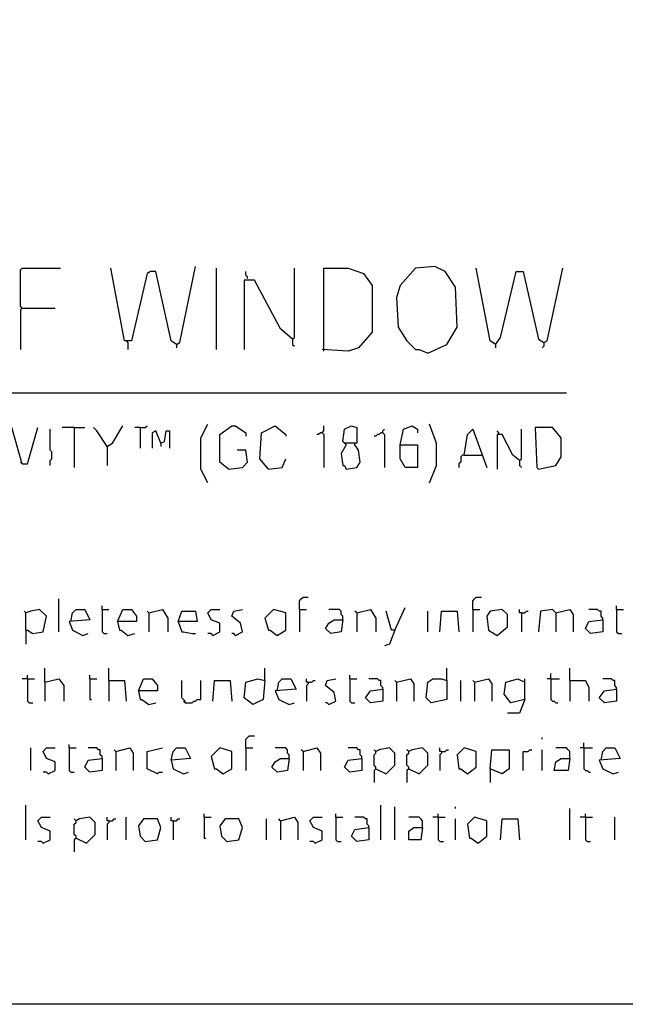
# Model space of a CAD drawing. Extents: x 0.16 to 7.56, y 0.46 to 9.88.
# Drawn here: x 5.35 to 6.41, y 0.46 to 2.18 of the extents above; entities that cross this region are included whole.
import ezdxf

# ---------------------------------------------------------------- set-up
doc = ezdxf.new("R2010")
doc.units = 0
doc.header["$MEASUREMENT"] = 0
doc.layers.add('PFV', color=7, linetype='Continuous')

msp = doc.modelspace()

# ---------------------------------------------------------------- linework, layer by layer
at = {"layer": 'PFV', "color": 0}
for points in [[(0.160606, 0.457576, 0), (0.160606, 9.884848, 0), (7.560606, 9.884848, 0), (7.563636, 0.457576, 0), (0.160606, 0.457576, 0)], [(5.357576, 1.675758, 0), (5.354545, 1.678788, 0), (5.354545, 1.742424, 0), (5.357576, 1.745455, 0), (5.424242, 1.745455, 0)], [(5.627273, 1.612121, 0), (5.618182, 1.618182, 0), (5.590909, 1.739394, 0), (5.581818, 1.739394, 0), (5.575758, 1.736364, 0), (5.548485, 1.618182, 0), (5.536364, 1.618182, 0), (5.512121, 1.745455, 0)], [(5.627273, 1.612121, 0), (5.633333, 1.615152, 0), (5.660606, 1.748485, 0)], [(5.69697, 1.60303, 0), (5.69697, 1.745455, 0)], [(5.830303, 1.621212, 0), (5.833333, 1.624242, 0), (5.833333, 1.745455, 0)], [(5.884848, 1.6, 0), (5.884848, 1.745455, 0), (5.927273, 1.745455, 0), (5.954545, 1.736364, 0), (5.969697, 1.715152, 0), (5.969697, 1.633333, 0), (5.945455, 1.606061, 0), (5.927273, 1.6, 0), (5.881818, 1.60303, 0)], [(6.066667, 1.59697, 0), (6.1, 1.612121, 0), (6.118182, 1.642424, 0), (6.115152, 1.712121, 0), (6.09697, 1.739394, 0), (6.078788, 1.748485, 0), (6.045455, 1.745455, 0), (6.018182, 1.715152, 0), (6.012121, 1.693939, 0), (6.015152, 1.642424, 0), (6.030303, 1.618182, 0), (6.045455, 1.60303, 0), (6.051515, 1.60303, 0), (6.066667, 1.59697, 0)], [(6.184848, 1.612121, 0), (6.175758, 1.618182, 0), (6.151515, 1.745455, 0)], [(6.184848, 1.612121, 0), (6.193939, 1.624242, 0), (6.221212, 1.739394, 0), (6.233333, 1.739394, 0), (6.260606, 1.621212, 0), (6.269697, 1.615152, 0), (6.275758, 1.618182, 0), (6.30303, 1.745455, 0)], [(5.830303, 1.621212, 0), (5.809091, 1.639394, 0), (5.763636, 1.724242, 0), (5.745455, 1.724242, 0), (5.745455, 1.60303, 0)], [(5.751515, 1.727273, 0), (5.751515, 1.730303, 0), (5.748485, 1.733333, 0), (5.748485, 1.739394, 0)], [(5.357576, 1.675758, 0), (5.354545, 1.672727, 0), (5.354545, 1.60303, 0)], [(5.357576, 1.675758, 0), (5.415152, 1.675758, 0)], [(5.830303, 1.621212, 0), (5.830303, 1.612121, 0), (5.833333, 1.609091, 0)], [(5.542424, 1.615152, 0), (5.539394, 1.618182, 0)], [(5.542424, 1.615152, 0), (5.542424, 1.60303, 0)], [(5.627273, 1.612121, 0), (5.627273, 1.606061, 0)], [(6.184848, 1.612121, 0), (6.181818, 1.615152, 0)], [(6.184848, 1.612121, 0), (6.184848, 1.606061, 0)], [(6.269697, 1.615152, 0), (6.269697, 1.609091, 0), (6.266667, 1.606061, 0)], [(0.969697, 1.527273, 0), (6.309091, 1.527273, 0)], [(5.357576, 1.40303, 0), (5.339394, 1.466667, 0)], [(5.357576, 1.40303, 0), (5.366667, 1.40303, 0), (5.384848, 1.466667, 0)], [(5.448485, 1.466667, 0), (5.427273, 1.466667, 0)], [(5.448485, 1.466667, 0), (5.466667, 1.466667, 0)], [(5.448485, 1.466667, 0), (5.448485, 1.39697, 0)], [(5.506061, 1.433333, 0), (5.487879, 1.460606, 0), (5.481818, 1.466667, 0)], [(5.506061, 1.433333, 0), (5.515152, 1.439394, 0), (5.533333, 1.469697, 0)], [(5.563636, 1.466667, 0), (5.554545, 1.466667, 0)], [(5.563636, 1.466667, 0), (5.572727, 1.466667, 0), (5.575758, 1.469697, 0)], [(5.563636, 1.466667, 0), (5.563636, 1.430303, 0)], [(5.681818, 1.369697, 0), (5.669697, 1.393939, 0), (5.669697, 1.448485, 0), (5.681818, 1.472727, 0)], [(5.718182, 1.393939, 0), (5.70303, 1.406061, 0), (5.70303, 1.454545, 0), (5.724242, 1.469697, 0), (5.730303, 1.469697, 0), (5.748485, 1.457576, 0), (5.748485, 1.451515, 0)], [(5.787879, 1.393939, 0), (5.772727, 1.412121, 0), (5.775758, 1.457576, 0), (5.8, 1.469697, 0), (5.818182, 1.454545, 0), (5.818182, 1.451515, 0)], [(5.881818, 1.457576, 0), (5.884848, 1.460606, 0), (5.884848, 1.469697, 0)], [(5.924242, 1.436364, 0), (5.918182, 1.442424, 0), (5.921212, 1.463636, 0), (5.933333, 1.469697, 0), (5.942424, 1.466667, 0), (5.942424, 1.439394, 0), (5.921212, 1.439394, 0)], [(6.018182, 1.436364, 0), (6.024242, 1.463636, 0), (6.039394, 1.469697, 0), (6.048485, 1.463636, 0), (6.048485, 1.457576, 0)], [(6.069697, 1.369697, 0), (6.081818, 1.4, 0), (6.081818, 1.439394, 0), (6.069697, 1.472727, 0)], [(6.260606, 1.393939, 0), (6.290909, 1.4, 0), (6.3, 1.415152, 0), (6.3, 1.448485, 0), (6.284848, 1.466667, 0), (6.254545, 1.466667, 0), (6.257576, 1.39697, 0), (6.260606, 1.393939, 0)], [(5.406061, 1.4, 0), (5.406061, 1.409091, 0), (5.409091, 1.412121, 0), (5.409091, 1.424242, 0), (5.406061, 1.427273, 0), (5.406061, 1.463636, 0)], [(5.6, 1.439394, 0), (5.590909, 1.460606, 0), (5.584848, 1.457576, 0), (5.584848, 1.430303, 0)], [(5.6, 1.439394, 0), (5.606061, 1.442424, 0), (5.609091, 1.460606, 0), (5.615152, 1.460606, 0), (5.615152, 1.430303, 0)], [(5.881818, 1.457576, 0), (5.878788, 1.457576, 0), (5.875758, 1.454545, 0), (5.872727, 1.454545, 0)], [(5.881818, 1.457576, 0), (5.884848, 1.454545, 0), (5.884848, 1.39697, 0)], [(5.987879, 1.457576, 0), (5.984848, 1.457576, 0), (5.981818, 1.454545, 0), (5.978788, 1.454545, 0), (5.975758, 1.451515, 0), (5.972727, 1.451515, 0)], [(5.987879, 1.457576, 0), (5.987879, 1.460606, 0), (5.990909, 1.463636, 0)], [(5.987879, 1.457576, 0), (5.990909, 1.454545, 0), (5.990909, 1.39697, 0)], [(6.130303, 1.418182, 0), (6.136364, 1.454545, 0), (6.145455, 1.463636, 0), (6.169697, 1.39697, 0)], [(6.190909, 1.454545, 0), (6.190909, 1.457576, 0), (6.187879, 1.460606, 0)], [(6.227273, 1.409091, 0), (6.215152, 1.418182, 0), (6.19697, 1.454545, 0), (6.187879, 1.454545, 0), (6.187879, 1.393939, 0)], [(6.227273, 1.409091, 0), (6.230303, 1.412121, 0), (6.230303, 1.463636, 0)], [(5.506061, 1.433333, 0), (5.50303, 1.436364, 0)], [(5.506061, 1.433333, 0), (5.506061, 1.4, 0)], [(5.6, 1.439394, 0), (5.6, 1.433333, 0)], [(5.924242, 1.436364, 0), (5.915152, 1.421212, 0), (5.918182, 1.4, 0), (5.921212, 1.4, 0), (5.924242, 1.393939, 0), (5.942424, 1.39697, 0), (5.948485, 1.406061, 0), (5.945455, 1.427273, 0), (5.939394, 1.436364, 0)], [(5.939394, 1.436364, 0), (5.939394, 1.439394, 0)], [(6.018182, 1.436364, 0), (6.048485, 1.436364, 0), (6.048485, 1.39697, 0), (6.027273, 1.39697, 0), (6.018182, 1.412121, 0), (6.018182, 1.436364, 0)], [(5.718182, 1.393939, 0), (5.742424, 1.39697, 0), (5.751515, 1.406061, 0), (5.748485, 1.427273, 0), (5.733333, 1.427273, 0)], [(6.130303, 1.418182, 0), (6.127273, 1.418182, 0), (6.124242, 1.415152, 0), (6.124242, 1.406061, 0), (6.121212, 1.40303, 0), (6.121212, 1.39697, 0)], [(6.130303, 1.418182, 0), (6.160606, 1.418182, 0)], [(5.357576, 1.40303, 0), (5.354545, 1.406061, 0)], [(5.787879, 1.393939, 0), (5.812121, 1.39697, 0), (5.818182, 1.412121, 0)], [(6.227273, 1.409091, 0), (6.227273, 1.4, 0), (6.230303, 1.39697, 0)], [(5.421212, 1.109091, 0), (5.421212, 1.166667, 0)], [(5.49697, 1.148485, 0), (5.49697, 1.154545, 0)], [(5.842424, 1.148485, 0), (5.842424, 1.163636, 0), (5.845455, 1.166667, 0), (5.848485, 1.169697, 0), (5.857576, 1.169697, 0)], [(6.145455, 1.148485, 0), (6.145455, 1.163636, 0), (6.148485, 1.166667, 0), (6.151515, 1.169697, 0), (6.160606, 1.169697, 0)], [(6.39697, 1.148485, 0), (6.39697, 1.154545, 0)], [(5.363636, 1.112121, 0), (5.363636, 1.142424, 0), (5.360606, 1.145455, 0)], [(5.363636, 1.112121, 0), (5.366667, 1.112121, 0), (5.375758, 1.106061, 0), (5.393939, 1.109091, 0), (5.4, 1.136364, 0), (5.387879, 1.148485, 0), (5.372727, 1.145455, 0), (5.363636, 1.142424, 0)], [(5.442424, 1.127273, 0), (5.445455, 1.142424, 0), (5.451515, 1.148485, 0), (5.466667, 1.148485, 0), (5.475758, 1.130303, 0), (5.439394, 1.127273, 0), (5.445455, 1.112121, 0), (5.463636, 1.10303, 0), (5.472727, 1.106061, 0)], [(5.49697, 1.148485, 0), (5.509091, 1.148485, 0)], [(5.49697, 1.148485, 0), (5.49697, 1.109091, 0), (5.5, 1.106061, 0), (5.506061, 1.106061, 0)], [(5.524242, 1.127273, 0), (5.533333, 1.148485, 0), (5.548485, 1.148485, 0), (5.557576, 1.136364, 0), (5.557576, 1.127273, 0), (5.524242, 1.127273, 0), (5.527273, 1.112121, 0), (5.530303, 1.112121, 0), (5.542424, 1.10303, 0), (5.554545, 1.106061, 0)], [(5.578788, 1.142424, 0), (5.575758, 1.145455, 0)], [(5.578788, 1.142424, 0), (5.60303, 1.148485, 0), (5.612121, 1.133333, 0), (5.612121, 1.109091, 0)], [(5.578788, 1.142424, 0), (5.578788, 1.109091, 0)], [(5.630303, 1.127273, 0), (5.636364, 1.145455, 0), (5.660606, 1.145455, 0), (5.663636, 1.127273, 0), (5.630303, 1.127273, 0), (5.636364, 1.109091, 0), (5.639394, 1.109091, 0), (5.654545, 1.106061, 0), (5.660606, 1.106061, 0)], [(5.690909, 1.10303, 0), (5.70303, 1.109091, 0), (5.70303, 1.124242, 0), (5.687879, 1.130303, 0), (5.681818, 1.142424, 0), (5.687879, 1.148485, 0), (5.70303, 1.148485, 0)], [(5.730303, 1.10303, 0), (5.742424, 1.109091, 0), (5.739394, 1.124242, 0), (5.724242, 1.136364, 0), (5.727273, 1.145455, 0), (5.742424, 1.148485, 0)], [(5.80303, 1.10303, 0), (5.818182, 1.112121, 0), (5.818182, 1.142424, 0), (5.79697, 1.148485, 0), (5.781818, 1.133333, 0), (5.787879, 1.112121, 0), (5.790909, 1.112121, 0), (5.80303, 1.10303, 0)], [(5.842424, 1.148485, 0), (5.854545, 1.148485, 0)], [(5.842424, 1.148485, 0), (5.842424, 1.109091, 0)], [(5.918182, 1.130303, 0), (5.918182, 1.136364, 0), (5.915152, 1.139394, 0), (5.915152, 1.145455, 0), (5.912121, 1.148485, 0), (5.893939, 1.148485, 0)], [(5.942424, 1.142424, 0), (5.939394, 1.145455, 0)], [(5.942424, 1.142424, 0), (5.966667, 1.148485, 0), (5.975758, 1.133333, 0), (5.975758, 1.109091, 0)], [(5.942424, 1.142424, 0), (5.942424, 1.109091, 0)], [(6.009091, 1.112121, 0), (6.00303, 1.112121, 0), (5.993939, 1.145455, 0)], [(6.009091, 1.112121, 0), (6.027273, 1.151515, 0)], [(6.066667, 1.109091, 0), (6.066667, 1.145455, 0)], [(6.087879, 1.109091, 0), (6.090909, 1.145455, 0), (6.118182, 1.145455, 0), (6.121212, 1.109091, 0)], [(6.145455, 1.148485, 0), (6.157576, 1.148485, 0)], [(6.145455, 1.148485, 0), (6.145455, 1.109091, 0)], [(6.187879, 1.10303, 0), (6.206061, 1.118182, 0), (6.206061, 1.139394, 0), (6.19697, 1.148485, 0), (6.175758, 1.145455, 0), (6.169697, 1.136364, 0), (6.172727, 1.112121, 0), (6.187879, 1.10303, 0)], [(6.230303, 1.142424, 0), (6.227273, 1.142424, 0), (6.227273, 1.148485, 0)], [(6.230303, 1.142424, 0), (6.236364, 1.142424, 0), (6.239394, 1.145455, 0), (6.242424, 1.145455, 0)], [(6.230303, 1.142424, 0), (6.230303, 1.109091, 0)], [(6.290909, 1.142424, 0), (6.284848, 1.148485, 0), (6.263636, 1.145455, 0), (6.260606, 1.109091, 0)], [(6.290909, 1.142424, 0), (6.315152, 1.148485, 0), (6.321212, 1.139394, 0), (6.321212, 1.109091, 0)], [(6.290909, 1.142424, 0), (6.290909, 1.109091, 0)], [(6.372727, 1.130303, 0), (6.372727, 1.133333, 0), (6.369697, 1.136364, 0), (6.369697, 1.145455, 0), (6.366667, 1.145455, 0), (6.363636, 1.148485, 0), (6.348485, 1.148485, 0)], [(6.39697, 1.148485, 0), (6.409091, 1.148485, 0)], [(6.39697, 1.148485, 0), (6.39697, 1.109091, 0), (6.4, 1.106061, 0), (6.406061, 1.106061, 0)], [(5.918182, 1.130303, 0), (5.915152, 1.109091, 0), (5.89697, 1.106061, 0), (5.887879, 1.115152, 0), (5.893939, 1.124242, 0), (5.90303, 1.130303, 0), (5.918182, 1.130303, 0)], [(6.372727, 1.130303, 0), (6.372727, 1.109091, 0), (6.351515, 1.106061, 0), (6.342424, 1.115152, 0), (6.348485, 1.127273, 0), (6.372727, 1.130303, 0)], [(5.363636, 1.112121, 0), (5.363636, 1.087879, 0)], [(5.690909, 1.10303, 0), (5.687879, 1.106061, 0), (5.681818, 1.106061, 0)], [(5.730303, 1.10303, 0), (5.727273, 1.106061, 0), (5.724242, 1.106061, 0)], [(6.009091, 1.112121, 0), (6, 1.087879, 0), (5.990909, 1.084848, 0)], [(5.39697, 1.021212, 0), (5.39697, 1.045455, 0)], [(5.509091, 1.024242, 0), (5.509091, 1.045455, 0)], [(5.781818, 1.024242, 0), (5.781818, 1.045455, 0)], [(6.1, 1.024242, 0), (6.1, 1.045455, 0)], [(6.281818, 1.027273, 0), (6.281818, 1.036364, 0)], [(6.315152, 1.024242, 0), (6.315152, 1.045455, 0)], [(5.366667, 1.027273, 0), (5.357576, 1.027273, 0)], [(5.366667, 1.027273, 0), (5.366667, 1.033333, 0)], [(5.366667, 1.027273, 0), (5.378788, 1.027273, 0)], [(5.366667, 1.027273, 0), (5.366667, 0.987879, 0), (5.369697, 0.984848, 0), (5.375758, 0.984848, 0)], [(5.39697, 1.021212, 0), (5.421212, 1.027273, 0), (5.430303, 1.015152, 0), (5.430303, 0.987879, 0)], [(5.39697, 1.021212, 0), (5.39697, 0.987879, 0)], [(5.475758, 1.027273, 0), (5.475758, 1.033333, 0)], [(5.475758, 1.027273, 0), (5.487879, 1.027273, 0)], [(5.475758, 1.027273, 0), (5.475758, 0.990909, 0), (5.478788, 0.990909, 0)], [(5.509091, 1.024242, 0), (5.536364, 1.024242, 0), (5.539394, 0.987879, 0)], [(5.509091, 1.024242, 0), (5.509091, 0.987879, 0)], [(5.560606, 1.006061, 0), (5.569697, 1.027273, 0), (5.584848, 1.027273, 0), (5.593939, 1.015152, 0), (5.593939, 1.006061, 0), (5.560606, 1.006061, 0), (5.563636, 0.990909, 0), (5.566667, 0.990909, 0), (5.578788, 0.981818, 0), (5.590909, 0.984848, 0)], [(5.642424, 0.984848, 0), (5.642424, 0.987879, 0), (5.639394, 0.990909, 0), (5.636364, 0.993939, 0), (5.636364, 1.024242, 0)], [(5.642424, 0.984848, 0), (5.654545, 0.984848, 0), (5.657576, 0.987879, 0), (5.660606, 0.987879, 0), (5.663636, 0.990909, 0), (5.669697, 0.990909, 0), (5.669697, 1.024242, 0)], [(5.690909, 0.987879, 0), (5.693939, 1.024242, 0), (5.721212, 1.024242, 0), (5.724242, 0.987879, 0)], [(5.781818, 1.024242, 0), (5.778788, 0.990909, 0), (5.760606, 0.981818, 0), (5.745455, 0.993939, 0), (5.748485, 1.021212, 0), (5.769697, 1.027273, 0), (5.781818, 1.024242, 0)], [(5.80303, 1.006061, 0), (5.806061, 1.021212, 0), (5.812121, 1.027273, 0), (5.827273, 1.027273, 0), (5.836364, 1.009091, 0), (5.8, 1.006061, 0), (5.806061, 0.990909, 0), (5.824242, 0.981818, 0), (5.833333, 0.984848, 0)], [(5.857576, 1.021212, 0), (5.854545, 1.021212, 0), (5.854545, 1.027273, 0)], [(5.857576, 1.021212, 0), (5.857576, 1.018182, 0), (5.854545, 1.015152, 0), (5.854545, 0.987879, 0)], [(5.857576, 1.021212, 0), (5.863636, 1.021212, 0), (5.866667, 1.024242, 0), (5.869697, 1.024242, 0)], [(5.893939, 0.981818, 0), (5.906061, 0.987879, 0), (5.90303, 1.00303, 0), (5.887879, 1.015152, 0), (5.890909, 1.024242, 0), (5.906061, 1.027273, 0)], [(5.930303, 1.027273, 0), (5.930303, 1.033333, 0)], [(5.930303, 1.027273, 0), (5.942424, 1.027273, 0)], [(5.930303, 1.027273, 0), (5.930303, 0.987879, 0), (5.933333, 0.984848, 0), (5.939394, 0.984848, 0)], [(5.987879, 1.009091, 0), (5.987879, 1.012121, 0), (5.984848, 1.015152, 0), (5.984848, 1.024242, 0), (5.981818, 1.024242, 0), (5.978788, 1.027273, 0), (5.963636, 1.027273, 0)], [(6.012121, 1.021212, 0), (6.009091, 1.024242, 0)], [(6.012121, 1.021212, 0), (6.036364, 1.027273, 0), (6.042424, 1.018182, 0), (6.042424, 0.987879, 0)], [(6.012121, 1.021212, 0), (6.012121, 0.987879, 0)], [(6.1, 1.024242, 0), (6.1, 0.990909, 0), (6.072727, 0.984848, 0), (6.063636, 0.993939, 0), (6.066667, 1.021212, 0), (6.075758, 1.027273, 0), (6.090909, 1.027273, 0), (6.1, 1.024242, 0)], [(6.124242, 0.987879, 0), (6.124242, 1.024242, 0)], [(6.148485, 1.021212, 0), (6.145455, 1.024242, 0)], [(6.148485, 1.021212, 0), (6.172727, 1.027273, 0), (6.178788, 1.018182, 0), (6.178788, 0.987879, 0)], [(6.148485, 1.021212, 0), (6.148485, 0.987879, 0)], [(6.236364, 0.990909, 0), (6.212121, 0.984848, 0), (6.2, 1, 0), (6.20303, 1.021212, 0), (6.224242, 1.027273, 0), (6.236364, 1.021212, 0)], [(6.236364, 0.990909, 0), (6.236364, 1.027273, 0)], [(6.281818, 1.027273, 0), (6.275758, 1.027273, 0)], [(6.281818, 1.027273, 0), (6.29697, 1.027273, 0)], [(6.281818, 1.027273, 0), (6.281818, 0.990909, 0), (6.284848, 0.987879, 0), (6.287879, 0.987879, 0), (6.290909, 0.984848, 0), (6.293939, 0.984848, 0)], [(6.315152, 1.024242, 0), (6.342424, 1.024242, 0), (6.348485, 1.012121, 0), (6.348485, 0.987879, 0)], [(6.315152, 1.024242, 0), (6.315152, 0.987879, 0)], [(6.39697, 1.009091, 0), (6.39697, 1.012121, 0), (6.393939, 1.015152, 0), (6.393939, 1.024242, 0), (6.390909, 1.024242, 0), (6.387879, 1.027273, 0), (6.372727, 1.027273, 0)], [(5.987879, 1.009091, 0), (5.987879, 0.987879, 0), (5.966667, 0.984848, 0), (5.957576, 0.993939, 0), (5.966667, 1.006061, 0), (5.987879, 1.009091, 0)], [(6.39697, 1.009091, 0), (6.39697, 0.987879, 0), (6.375758, 0.984848, 0), (6.366667, 0.993939, 0), (6.375758, 1.006061, 0), (6.39697, 1.009091, 0)], [(5.642424, 0.984848, 0), (5.639394, 0.987879, 0)], [(5.893939, 0.981818, 0), (5.890909, 0.984848, 0), (5.887879, 0.984848, 0)], [(6.236364, 0.990909, 0), (6.227273, 0.966667, 0), (6.206061, 0.966667, 0)], [(5.748485, 0.906061, 0), (5.748485, 0.921212, 0), (5.751515, 0.924242, 0), (5.754545, 0.927273, 0), (5.763636, 0.927273, 0)], [(6.266667, 0.921212, 0), (6.266667, 0.924242, 0)], [(6.339394, 0.906061, 0), (6.339394, 0.915152, 0)], [(5.372727, 0.866667, 0), (5.372727, 0.906061, 0)], [(5.40303, 0.860606, 0), (5.415152, 0.866667, 0), (5.415152, 0.881818, 0), (5.4, 0.887879, 0), (5.393939, 0.9, 0), (5.4, 0.906061, 0), (5.415152, 0.906061, 0)], [(5.439394, 0.906061, 0), (5.439394, 0.912121, 0)], [(5.439394, 0.906061, 0), (5.451515, 0.906061, 0)], [(5.439394, 0.906061, 0), (5.439394, 0.866667, 0), (5.442424, 0.863636, 0), (5.448485, 0.863636, 0)], [(5.49697, 0.887879, 0), (5.49697, 0.890909, 0), (5.493939, 0.893939, 0), (5.493939, 0.90303, 0), (5.490909, 0.90303, 0), (5.487879, 0.906061, 0), (5.472727, 0.906061, 0)], [(5.521212, 0.9, 0), (5.518182, 0.90303, 0)], [(5.521212, 0.9, 0), (5.545455, 0.906061, 0), (5.551515, 0.89697, 0), (5.551515, 0.866667, 0)], [(5.521212, 0.9, 0), (5.521212, 0.866667, 0)], [(5.593939, 0.860606, 0), (5.575758, 0.869697, 0), (5.575758, 0.9, 0), (5.60303, 0.906061, 0)], [(5.618182, 0.884848, 0), (5.621212, 0.9, 0), (5.627273, 0.906061, 0), (5.642424, 0.906061, 0), (5.651515, 0.887879, 0), (5.618182, 0.884848, 0), (5.621212, 0.869697, 0), (5.639394, 0.860606, 0), (5.648485, 0.863636, 0)], [(5.709091, 0.860606, 0), (5.724242, 0.869697, 0), (5.724242, 0.9, 0), (5.70303, 0.906061, 0), (5.687879, 0.890909, 0), (5.693939, 0.869697, 0), (5.69697, 0.869697, 0), (5.709091, 0.860606, 0)], [(5.748485, 0.906061, 0), (5.760606, 0.906061, 0)], [(5.748485, 0.906061, 0), (5.748485, 0.866667, 0)], [(5.824242, 0.887879, 0), (5.824242, 0.893939, 0), (5.821212, 0.89697, 0), (5.821212, 0.90303, 0), (5.818182, 0.906061, 0), (5.8, 0.906061, 0)], [(5.848485, 0.9, 0), (5.845455, 0.90303, 0)], [(5.848485, 0.9, 0), (5.872727, 0.906061, 0), (5.878788, 0.89697, 0), (5.878788, 0.866667, 0)], [(5.848485, 0.9, 0), (5.848485, 0.866667, 0)], [(5.951515, 0.887879, 0), (5.951515, 0.890909, 0), (5.948485, 0.893939, 0), (5.948485, 0.90303, 0), (5.945455, 0.90303, 0), (5.942424, 0.906061, 0), (5.927273, 0.906061, 0)], [(5.975758, 0.869697, 0), (5.975758, 0.872727, 0), (5.972727, 0.875758, 0), (5.972727, 0.893939, 0), (5.975758, 0.89697, 0), (5.975758, 0.9, 0), (5.972727, 0.90303, 0)], [(5.975758, 0.869697, 0), (5.993939, 0.860606, 0), (6.009091, 0.875758, 0), (6.009091, 0.89697, 0), (6, 0.906061, 0), (5.981818, 0.90303, 0), (5.975758, 0.9, 0)], [(6.033333, 0.869697, 0), (6.033333, 0.872727, 0), (6.030303, 0.875758, 0), (6.030303, 0.893939, 0), (6.033333, 0.89697, 0), (6.033333, 0.9, 0), (6.030303, 0.90303, 0)], [(6.033333, 0.869697, 0), (6.051515, 0.860606, 0), (6.066667, 0.875758, 0), (6.066667, 0.89697, 0), (6.057576, 0.906061, 0), (6.039394, 0.90303, 0), (6.033333, 0.9, 0)], [(6.090909, 0.9, 0), (6.087879, 0.9, 0), (6.087879, 0.906061, 0)], [(6.090909, 0.9, 0), (6.090909, 0.89697, 0), (6.087879, 0.893939, 0), (6.087879, 0.866667, 0)], [(6.090909, 0.9, 0), (6.09697, 0.9, 0), (6.1, 0.90303, 0), (6.10303, 0.90303, 0)], [(6.136364, 0.860606, 0), (6.151515, 0.872727, 0), (6.151515, 0.9, 0), (6.130303, 0.906061, 0), (6.118182, 0.893939, 0), (6.121212, 0.869697, 0), (6.124242, 0.869697, 0), (6.136364, 0.860606, 0)], [(6.175758, 0.869697, 0), (6.178788, 0.90303, 0), (6.209091, 0.90303, 0), (6.209091, 0.869697, 0), (6.19697, 0.860606, 0), (6.175758, 0.869697, 0), (6.175758, 0.845455, 0)], [(6.233333, 0.866667, 0), (6.233333, 0.9, 0), (6.242424, 0.9, 0), (6.245455, 0.90303, 0), (6.248485, 0.90303, 0)], [(6.266667, 0.866667, 0), (6.266667, 0.90303, 0)], [(6.315152, 0.887879, 0), (6.315152, 0.9, 0), (6.312121, 0.90303, 0), (6.309091, 0.906061, 0), (6.290909, 0.906061, 0)], [(6.339394, 0.906061, 0), (6.333333, 0.906061, 0)], [(6.339394, 0.906061, 0), (6.354545, 0.906061, 0)], [(6.339394, 0.906061, 0), (6.339394, 0.869697, 0), (6.342424, 0.866667, 0), (6.345455, 0.866667, 0), (6.348485, 0.863636, 0), (6.351515, 0.863636, 0)], [(6.369697, 0.884848, 0), (6.372727, 0.9, 0), (6.378788, 0.906061, 0), (6.393939, 0.906061, 0), (6.40303, 0.887879, 0), (6.366667, 0.884848, 0), (6.372727, 0.869697, 0), (6.390909, 0.860606, 0), (6.4, 0.863636, 0)], [(5.49697, 0.887879, 0), (5.49697, 0.866667, 0), (5.475758, 0.863636, 0), (5.466667, 0.872727, 0), (5.472727, 0.884848, 0), (5.49697, 0.887879, 0)], [(5.824242, 0.887879, 0), (5.821212, 0.866667, 0), (5.80303, 0.863636, 0), (5.793939, 0.872727, 0), (5.8, 0.881818, 0), (5.809091, 0.887879, 0), (5.824242, 0.887879, 0)], [(5.951515, 0.887879, 0), (5.951515, 0.866667, 0), (5.930303, 0.863636, 0), (5.921212, 0.872727, 0), (5.927273, 0.884848, 0), (5.951515, 0.887879, 0)], [(6.315152, 0.887879, 0), (6.312121, 0.866667, 0), (6.287879, 0.866667, 0), (6.290909, 0.881818, 0), (6.3, 0.887879, 0), (6.315152, 0.887879, 0)], [(5.40303, 0.860606, 0), (5.4, 0.863636, 0), (5.393939, 0.863636, 0)], [(5.593939, 0.860606, 0), (5.59697, 0.863636, 0), (5.60303, 0.863636, 0)], [(5.975758, 0.869697, 0), (5.972727, 0.866667, 0), (5.972727, 0.845455, 0)], [(6.033333, 0.869697, 0), (6.030303, 0.866667, 0), (6.030303, 0.845455, 0)], [(5.363636, 0.745455, 0), (5.363636, 0.806061, 0)], [(5.984848, 0.745455, 0), (5.984848, 0.806061, 0)], [(6.009091, 0.745455, 0), (6.009091, 0.80303, 0)], [(6.115152, 0.8, 0), (6.115152, 0.80303, 0)], [(6.315152, 0.745455, 0), (6.315152, 0.8, 0)], [(5.393939, 0.739394, 0), (5.406061, 0.745455, 0), (5.406061, 0.760606, 0), (5.390909, 0.766667, 0), (5.384848, 0.778788, 0), (5.390909, 0.784848, 0), (5.406061, 0.784848, 0)], [(5.451515, 0.748485, 0), (5.451515, 0.751515, 0), (5.448485, 0.754545, 0), (5.448485, 0.772727, 0), (5.451515, 0.775758, 0), (5.451515, 0.778788, 0), (5.448485, 0.781818, 0)], [(5.451515, 0.748485, 0), (5.469697, 0.739394, 0), (5.484848, 0.754545, 0), (5.484848, 0.775758, 0), (5.475758, 0.784848, 0), (5.457576, 0.781818, 0), (5.451515, 0.778788, 0)], [(5.509091, 0.778788, 0), (5.506061, 0.778788, 0), (5.506061, 0.784848, 0)], [(5.509091, 0.778788, 0), (5.509091, 0.775758, 0), (5.506061, 0.772727, 0), (5.506061, 0.745455, 0)], [(5.509091, 0.778788, 0), (5.515152, 0.778788, 0), (5.518182, 0.781818, 0), (5.521212, 0.781818, 0)], [(5.539394, 0.745455, 0), (5.539394, 0.784848, 0)], [(5.572727, 0.742424, 0), (5.593939, 0.745455, 0), (5.6, 0.766667, 0), (5.593939, 0.781818, 0), (5.569697, 0.781818, 0), (5.560606, 0.769697, 0), (5.563636, 0.751515, 0), (5.572727, 0.742424, 0)], [(5.621212, 0.778788, 0), (5.618182, 0.778788, 0), (5.618182, 0.784848, 0)], [(5.621212, 0.778788, 0), (5.627273, 0.778788, 0), (5.630303, 0.781818, 0), (5.633333, 0.781818, 0)], [(5.621212, 0.778788, 0), (5.621212, 0.745455, 0)], [(5.675758, 0.784848, 0), (5.675758, 0.790909, 0)], [(5.675758, 0.784848, 0), (5.687879, 0.784848, 0)], [(5.675758, 0.784848, 0), (5.675758, 0.748485, 0), (5.678788, 0.748485, 0)], [(5.715152, 0.742424, 0), (5.736364, 0.745455, 0), (5.742424, 0.766667, 0), (5.736364, 0.781818, 0), (5.712121, 0.781818, 0), (5.70303, 0.769697, 0), (5.706061, 0.751515, 0), (5.715152, 0.742424, 0)], [(5.784848, 0.745455, 0), (5.784848, 0.781818, 0)], [(5.809091, 0.778788, 0), (5.806061, 0.781818, 0)], [(5.809091, 0.778788, 0), (5.833333, 0.784848, 0), (5.839394, 0.775758, 0), (5.839394, 0.745455, 0)], [(5.809091, 0.778788, 0), (5.809091, 0.745455, 0)], [(5.869697, 0.739394, 0), (5.881818, 0.745455, 0), (5.881818, 0.760606, 0), (5.866667, 0.766667, 0), (5.860606, 0.778788, 0), (5.866667, 0.784848, 0), (5.881818, 0.784848, 0)], [(5.906061, 0.784848, 0), (5.906061, 0.790909, 0)], [(5.906061, 0.784848, 0), (5.918182, 0.784848, 0)], [(5.906061, 0.784848, 0), (5.906061, 0.745455, 0), (5.909091, 0.742424, 0), (5.915152, 0.742424, 0)], [(5.963636, 0.766667, 0), (5.963636, 0.769697, 0), (5.960606, 0.772727, 0), (5.960606, 0.781818, 0), (5.957576, 0.781818, 0), (5.954545, 0.784848, 0), (5.939394, 0.784848, 0)], [(6.057576, 0.766667, 0), (6.057576, 0.778788, 0), (6.054545, 0.781818, 0), (6.051515, 0.784848, 0), (6.033333, 0.784848, 0)], [(6.084848, 0.784848, 0), (6.075758, 0.784848, 0)], [(6.084848, 0.784848, 0), (6.084848, 0.790909, 0)], [(6.084848, 0.784848, 0), (6.09697, 0.784848, 0)], [(6.084848, 0.784848, 0), (6.084848, 0.745455, 0), (6.087879, 0.742424, 0), (6.093939, 0.742424, 0)], [(6.115152, 0.745455, 0), (6.115152, 0.781818, 0)], [(6.154545, 0.739394, 0), (6.169697, 0.751515, 0), (6.169697, 0.778788, 0), (6.148485, 0.784848, 0), (6.136364, 0.772727, 0), (6.139394, 0.748485, 0), (6.142424, 0.748485, 0), (6.154545, 0.739394, 0)], [(6.193939, 0.745455, 0), (6.19697, 0.781818, 0), (6.224242, 0.781818, 0), (6.227273, 0.745455, 0)], [(6.342424, 0.784848, 0), (6.333333, 0.784848, 0)], [(6.342424, 0.784848, 0), (6.342424, 0.790909, 0)], [(6.342424, 0.784848, 0), (6.354545, 0.784848, 0)], [(6.342424, 0.784848, 0), (6.342424, 0.745455, 0), (6.345455, 0.742424, 0), (6.351515, 0.742424, 0)], [(6.393939, 0.745455, 0), (6.393939, 0.784848, 0)], [(5.963636, 0.766667, 0), (5.963636, 0.745455, 0), (5.942424, 0.742424, 0), (5.933333, 0.751515, 0), (5.939394, 0.763636, 0), (5.963636, 0.766667, 0)], [(6.057576, 0.766667, 0), (6.054545, 0.745455, 0), (6.033333, 0.745455, 0), (6.033333, 0.760606, 0), (6.042424, 0.766667, 0), (6.057576, 0.766667, 0)], [(5.393939, 0.739394, 0), (5.390909, 0.742424, 0), (5.384848, 0.742424, 0)], [(5.451515, 0.748485, 0), (5.448485, 0.745455, 0), (5.448485, 0.724242, 0)], [(5.869697, 0.739394, 0), (5.866667, 0.742424, 0), (5.860606, 0.742424, 0)]]:
    msp.add_polyline3d(points, dxfattribs=at)

doc.saveas('drawing.dxf')
